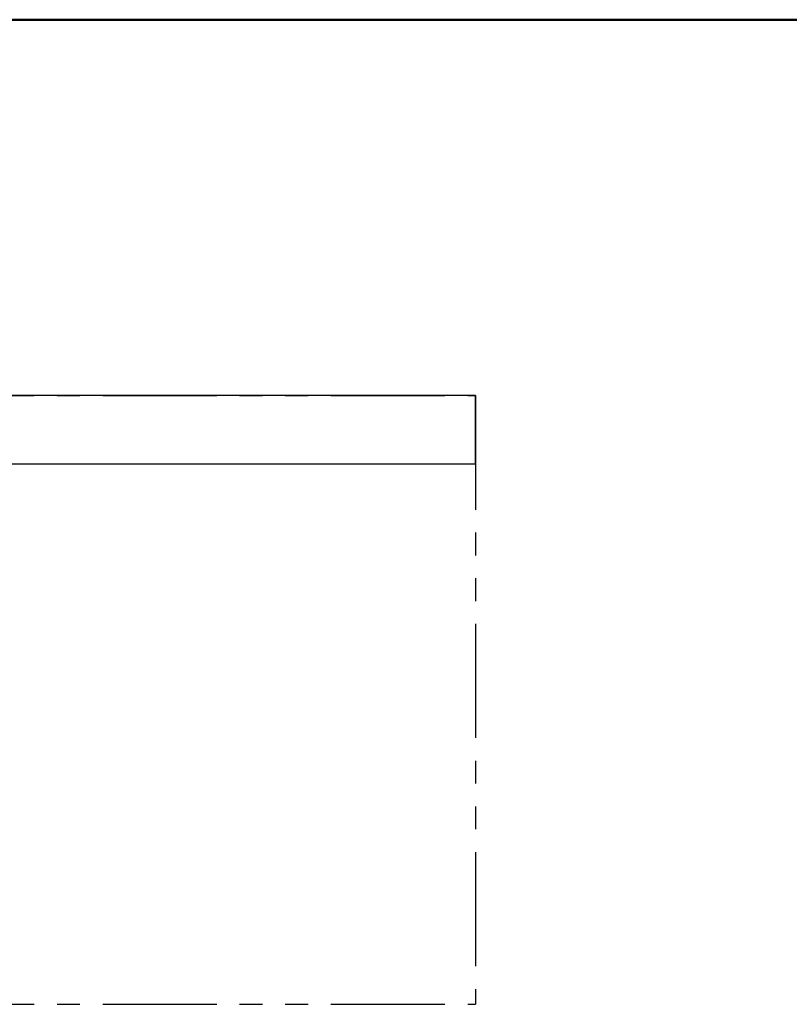
# Model space of a CAD drawing. Units: millimetres. Extents: x -395 to -9, y 7 to 287.
# Drawn here: x -170 to -119, y 222 to 287 of the extents above; entities that cross this region are included whole.
import ezdxf

# ---------------------------------------------------------------- set-up
doc = ezdxf.new("R2010")
doc.units = ezdxf.units.MM
doc.linetypes.add('PHANTOM', pattern=[15, 7.5, -1.5, 1.5, -1.5, 1.5, -1.5])
doc.layers.add('AV', color=7, linetype='Continuous')

# ---------------------------------------------------------------- blocks, each defined once
blk = doc.blocks.new('VIS_ULD25L___S20010')
at = {"color": 0, "linetype": 'Continuous'}
for p, q in [((-214.633, 262.3), (-214.633, 258.05)), ((-139.633, 262.3), (-214.633, 262.3)), ((-139.633, 257.8), (-139.633, 262.3)), ((-214.156, 257.8), (-214.383, 257.8)), ((-139.633, 257.8), (-199.61, 257.8))]:
    blk.add_line(p, q, dxfattribs=at)
blk.add_arc((-214.383, 258.05), 0.25, 180, 270, dxfattribs=at)
blk = doc.blocks.new('VIS_ULD25L___S20001')
at = {"color": 0, "linetype": 'Continuous', "lineweight": 50}
blk.add_line((-395, 287), (-10, 287), dxfattribs=at)

msp = doc.modelspace()

# ---------------------------------------------------------------- linework, layer by layer
at = {"color": 7, "linetype": 'PHANTOM'}
for p, q in [((-224.133, 262.3), (-139.633, 262.3)), ((-139.633, 262.3), (-139.633, 222.3)), ((-224.133, 222.3), (-139.633, 222.3))]:
    msp.add_line(p, q, dxfattribs=at)

# ---------------------------------------------------------------- block references
at = {"color": 7}
msp.add_blockref('VIS_ULD25L___S20010', (0, 0), dxfattribs=at)
at = {"layer": 'AV', "color": 7}
msp.add_blockref('VIS_ULD25L___S20001', (0, 0), dxfattribs=at)

doc.saveas('drawing.dxf')
